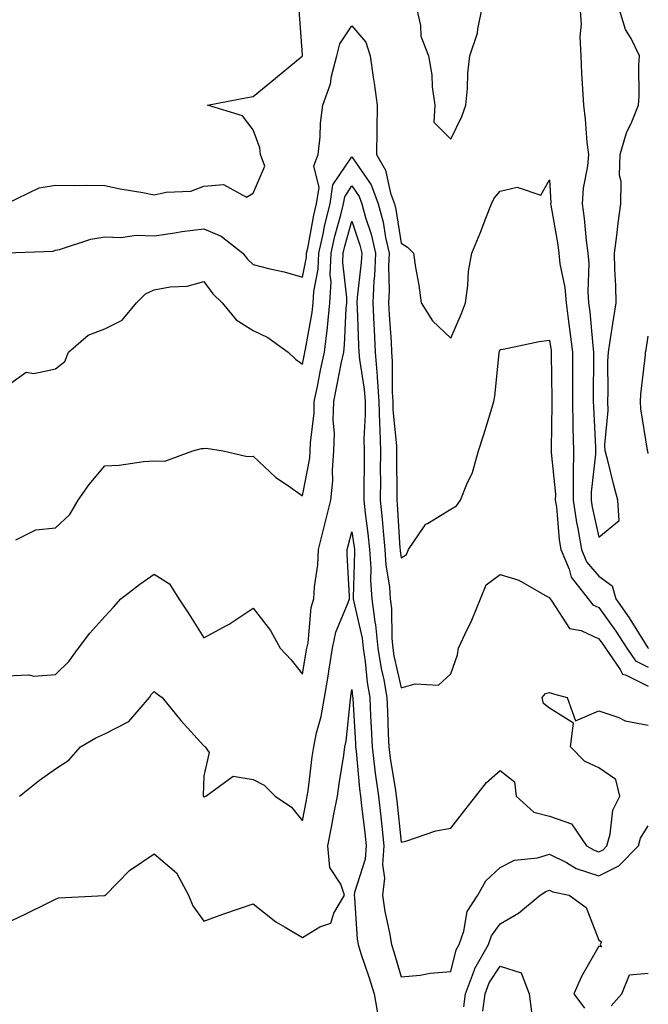
# Model space of a CAD drawing. Units: inches. Extents: x 984323 to 986963, y 7340138 to 7342778.
# Drawn here: x 986381 to 986508, y 7342190 to 7342389 of the extents above; entities that cross this region are included whole.
import ezdxf

# ---------------------------------------------------------------- set-up
doc = ezdxf.new("R2010")
doc.units = ezdxf.units.IN
doc.header["$MEASUREMENT"] = 0
doc.layers.add('Contour_98437340', color=7, linetype='Continuous', true_color=0xf65b9f)

msp = doc.modelspace()

# ---------------------------------------------------------------- linework, layer by layer
at = {"layer": 'Contour_98437340'}
for points in [[(986461.03, 7342391.92, 3270), (986461.93, 7342388.05, 3270), (986462.02, 7342385.89, 3270), (986463.52, 7342381.92, 3270), (986464.21, 7342378.08, 3270), (986464.3, 7342375.67, 3270), (986464.82, 7342371.92, 3270), (986464.63, 7342368.5, 3270), (986468.05, 7342365.05, 3270), (986470.31, 7342369.66, 3270), (986471.09, 7342371.92, 3270), (986471.42, 7342375.29, 3270), (986471.52, 7342378.45, 3270), (986471.92, 7342381.92, 3270), (986473.46, 7342386.51, 3270), (986473.51, 7342387.38, 3270), (986474.51, 7342391.92, 3270)], [(986494.19, 7342391.92, 3270), (986494.46, 7342388.33, 3270), (986494.19, 7342385.78, 3270), (986494.4, 7342381.92, 3270), (986494.55, 7342378.43, 3270), (986494.73, 7342375.24, 3270), (986494.9, 7342371.92, 3270), (986495.25, 7342369.12, 3270), (986495.63, 7342364.34, 3270), (986495.91, 7342361.92, 3270), (986495.73, 7342359.6, 3270), (986494.87, 7342355.1, 3270), (986494.67, 7342351.92, 3270), (986495.08, 7342348.95, 3270), (986495.46, 7342344.51, 3270), (986495.78, 7342341.92, 3270), (986495.99, 7342339.86, 3270), (986495.78, 7342334.19, 3270), (986495.96, 7342331.92, 3270), (986496.19, 7342330.06, 3270), (986496.81, 7342323.16, 3270), (986496.96, 7342321.92, 3270), (986496.96, 7342320.83, 3270), (986496.9, 7342313.07, 3270), (986496.91, 7342311.92, 3270), (986496.93, 7342310.79, 3270), (986497.37, 7342302.6, 3270), (986497.39, 7342301.92, 3270), (986497.38, 7342301.25, 3270), (986496.46, 7342293.51, 3270), (986496.45, 7342291.92, 3270), (986496.65, 7342290.52, 3270), (986498.05, 7342284.42, 3270), (986502.16, 7342287.81, 3270), (986501.87, 7342291.92, 3270), (986501.09, 7342294.96, 3270), (986499.76, 7342300.22, 3270), (986499.32, 7342301.92, 3270), (986499.27, 7342303.14, 3270), (986499.92, 7342310.05, 3270), (986499.86, 7342311.92, 3270), (986499.95, 7342313.82, 3270), (986499.88, 7342320.09, 3270), (986499.97, 7342321.92, 3270), (986500.34, 7342324.21, 3270), (986501.06, 7342328.91, 3270), (986501.55, 7342331.92, 3270), (986501.47, 7342335.34, 3270), (986501.28, 7342338.68, 3270), (986501.2, 7342341.92, 3270), (986501.68, 7342345.56, 3270), (986501.98, 7342348, 3270), (986502.51, 7342351.92, 3270), (986502.58, 7342356.46, 3270), (986502.19, 7342357.78, 3270), (986502.32, 7342361.92, 3270), (986503.61, 7342366.36, 3270), (986504.72, 7342368.59, 3270), (986506.06, 7342371.92, 3270), (986506.17, 7342373.79, 3270), (986506.15, 7342380.01, 3270), (986506.25, 7342381.92, 3270), (986504.55, 7342385.42, 3270), (986503.42, 7342387.29, 3270), (986502, 7342391.92, 3270)], [(986378.08, 7342351.95, 3270), (986384.76, 7342355.21, 3270), (986388.05, 7342355.74, 3270), (986391.8, 7342355.67, 3270), (986394.22, 7342355.75, 3270), (986398.05, 7342355.68, 3270), (986401.12, 7342354.99, 3270), (986405.75, 7342354.22, 3270), (986408.05, 7342353.75, 3270), (986410.42, 7342354.3, 3270), (986415.43, 7342354.54, 3270), (986418.05, 7342355.51, 3270), (986422.02, 7342355.89, 3270), (986426.68, 7342353.29, 3270), (986428.05, 7342354.12, 3270), (986430.42, 7342359.55, 3270), (986429.56, 7342361.92, 3270), (986429.39, 7342363.26, 3270), (986428.05, 7342366.97, 3270), (986425.93, 7342369.8, 3270), (986418.84, 7342371.92, 3270), (986426.52, 7342373.45, 3270), (986428.05, 7342373.71, 3270), (986432.58, 7342377.39, 3270), (986437.97, 7342381.85, 3270), (986438.05, 7342381.91, 3270), (986438.06, 7342381.92, 3270), (986438.05, 7342382.12, 3270), (986437.37, 7342391.24, 3270)], [(986378.14, 7342342.01, 3269), (986387.6, 7342342.37, 3269), (986388.05, 7342342.53, 3269), (986388.83, 7342342.7, 3269), (986395.21, 7342344.77, 3269), (986398.05, 7342345.24, 3269), (986401.24, 7342345.11, 3269), (986404.39, 7342345.58, 3269), (986408.05, 7342345.48, 3269), (986412.18, 7342346.05, 3269), (986413.62, 7342346.35, 3269), (986418.05, 7342346.87, 3269), (986421.57, 7342345.43, 3269), (986425.98, 7342341.92, 3269), (986426.88, 7342340.75, 3269), (986428.05, 7342339.63, 3269), (986431.13, 7342338.85, 3269), (986434.31, 7342338.18, 3269), (986438.05, 7342337.11, 3269), (986438.85, 7342341.12, 3269), (986438.88, 7342341.92, 3269), (986439.11, 7342342.98, 3269), (986440.34, 7342349.63, 3269), (986440.9, 7342351.92, 3269), (986441.39, 7342355.26, 3269), (986440.32, 7342359.65, 3269), (986441.21, 7342361.92, 3269), (986441.62, 7342365.49, 3269), (986441.67, 7342368.3, 3269), (986442.19, 7342371.92, 3269), (986443.69, 7342376.27, 3269), (986443.94, 7342377.81, 3269), (986445, 7342381.92, 3269), (986445.59, 7342384.38, 3269), (986448.05, 7342388.04, 3269), (986450.85, 7342384.72, 3269), (986451.73, 7342381.92, 3269), (986452.35, 7342377.62, 3269), (986452.54, 7342376.41, 3269), (986453.16, 7342371.92, 3269), (986453.07, 7342366.94, 3269), (986453.06, 7342366.91, 3269), (986453, 7342361.92, 3269), (986454.88, 7342358.75, 3269), (986455.85, 7342354.12, 3269), (986456.65, 7342351.92, 3269), (986456.95, 7342350.82, 3269), (986458.05, 7342343.98, 3269), (986459.28, 7342343.15, 3269), (986460.51, 7342341.92, 3269), (986460.93, 7342339.04, 3269), (986461.6, 7342335.48, 3269), (986462.07, 7342331.92, 3269), (986464.37, 7342328.24, 3269), (986468.05, 7342324.74, 3269), (986470.23, 7342329.74, 3269), (986471.02, 7342331.92, 3269), (986471.51, 7342335.38, 3269), (986471.64, 7342338.33, 3269), (986472.29, 7342341.92, 3269), (986474, 7342345.98, 3269), (986475.15, 7342349.02, 3269), (986476.3, 7342351.92, 3269), (986476.86, 7342353.11, 3269), (986478.05, 7342354.54, 3269), (986481.48, 7342355.35, 3269), (986486.29, 7342353.68, 3269), (986488.05, 7342356.84, 3269), (986488.29, 7342352.17, 3269), (986488.28, 7342351.92, 3269), (986488.32, 7342351.65, 3269), (986489.75, 7342343.61, 3269), (986489.96, 7342341.92, 3269), (986490.17, 7342339.81, 3269), (986491.16, 7342335.02, 3269), (986491.39, 7342331.92, 3269), (986491.88, 7342328.1, 3269), (986492.19, 7342326.06, 3269), (986492.69, 7342321.92, 3269), (986492.69, 7342317.28, 3269), (986492.7, 7342316.57, 3269), (986492.71, 7342311.92, 3269), (986492.8, 7342307.17, 3269), (986492.79, 7342306.66, 3269), (986492.88, 7342301.92, 3269), (986492.84, 7342297.13, 3269), (986492.87, 7342296.74, 3269), (986492.84, 7342291.92, 3269), (986493.51, 7342287.38, 3269), (986493.78, 7342286.19, 3269), (986494.51, 7342281.92, 3269), (986495.56, 7342279.43, 3269), (986498.05, 7342276.5, 3269), (986500.7, 7342274.57, 3269), (986501.48, 7342271.92, 3269), (986504.19, 7342268.06, 3269), (986507.96, 7342262.01, 3269), (986508.02, 7342261.92, 3269), (986508.03, 7342261.9, 3269), (986508.09, 7342261.88, 3269)], [(986378.05, 7342314.94, 3268), (986382.1, 7342317.87, 3268), (986383.69, 7342317.56, 3268), (986388.05, 7342318.53, 3268), (986389.92, 7342320.04, 3268), (986390.66, 7342321.92, 3268), (986394.65, 7342325.31, 3268), (986398.05, 7342326.64, 3268), (986401.57, 7342328.41, 3268), (986404.41, 7342331.92, 3268), (986406.26, 7342333.7, 3268), (986408.05, 7342334.5, 3268), (986411.25, 7342335.12, 3268), (986414.68, 7342335.29, 3268), (986418.05, 7342336.22, 3268), (986419.87, 7342333.74, 3268), (986421.78, 7342331.92, 3268), (986424.59, 7342328.46, 3268), (986428.05, 7342326.31, 3268), (986431.02, 7342324.89, 3268), (986435.15, 7342321.92, 3268), (986436.64, 7342320.51, 3268), (986438.05, 7342319.47, 3268), (986438.46, 7342321.51, 3268), (986438.55, 7342321.92, 3268), (986438.62, 7342322.49, 3268), (986440.01, 7342329.96, 3268), (986440.22, 7342331.92, 3268), (986440.33, 7342334.2, 3268), (986441.23, 7342338.74, 3268), (986441.35, 7342341.92, 3268), (986442.3, 7342346.16, 3268), (986442.53, 7342347.44, 3268), (986443.64, 7342351.92, 3268), (986444.2, 7342355.77, 3268), (986448.05, 7342361.49, 3268), (986451.95, 7342355.82, 3268), (986453.36, 7342351.92, 3268), (986454.36, 7342348.22, 3268), (986454.86, 7342345.11, 3268), (986455.58, 7342341.92, 3268), (986455.47, 7342339.34, 3268), (986455.6, 7342334.37, 3268), (986455.47, 7342331.92, 3268), (986455.6, 7342329.47, 3268), (986455.97, 7342324, 3268), (986456.08, 7342321.92, 3268), (986456.22, 7342320.1, 3268), (986456.17, 7342313.8, 3268), (986456.3, 7342311.92, 3268), (986456.34, 7342310.21, 3268), (986457.07, 7342302.9, 3268), (986457.09, 7342301.92, 3268), (986457.09, 7342300.96, 3268), (986457.16, 7342292.81, 3268), (986457.15, 7342291.92, 3268), (986457.24, 7342291.11, 3268), (986457.76, 7342282.21, 3268), (986457.79, 7342281.92, 3268), (986457.81, 7342281.68, 3268), (986458.05, 7342280.2, 3268), (986459.09, 7342280.88, 3268), (986459.53, 7342281.92, 3268), (986462.7, 7342286.57, 3268), (986462.93, 7342287.04, 3268), (986463.32, 7342287.19, 3268), (986468.05, 7342290.09, 3268), (986469.19, 7342290.77, 3268), (986470.04, 7342291.92, 3268), (986471.3, 7342295.18, 3268), (986472.46, 7342297.51, 3268), (986473.67, 7342301.92, 3268), (986474.72, 7342305.25, 3268), (986476.24, 7342310.11, 3268), (986476.81, 7342311.92, 3268), (986477, 7342312.98, 3268), (986477.84, 7342321.72, 3268), (986477.87, 7342321.92, 3268), (986477.93, 7342322.04, 3268), (986478.05, 7342322.41, 3268), (986478.64, 7342322.5, 3268), (986485.94, 7342324.03, 3268), (986488.05, 7342324.32, 3268), (986488.37, 7342322.25, 3268), (986488.41, 7342321.92, 3268), (986488.41, 7342321.55, 3268), (986488.51, 7342312.38, 3268), (986488.51, 7342311.92, 3268), (986488.52, 7342311.45, 3268), (986488.38, 7342302.25, 3268), (986488.38, 7342301.59, 3268), (986489.23, 7342293.11, 3268), (986489.22, 7342291.92, 3268), (986489.43, 7342290.54, 3268), (986490.01, 7342283.88, 3268), (986490.34, 7342281.92, 3268), (986492.02, 7342277.95, 3268), (986492.43, 7342276.3, 3268), (986495.88, 7342271.92, 3268), (986496.84, 7342270.71, 3268), (986498.05, 7342270.15, 3268), (986501.49, 7342265.36, 3268), (986503.69, 7342261.92, 3268), (986505.47, 7342259.35, 3268), (986508.05, 7342258.07, 3268)], [(986380.04, 7342283.91, 3267), (986384.09, 7342285.88, 3267), (986388.05, 7342286.3, 3267), (986390.94, 7342289.03, 3267), (986392.63, 7342291.92, 3267), (986394.89, 7342295.09, 3267), (986398.05, 7342298.85, 3267), (986400.95, 7342299.01, 3267), (986405.85, 7342299.73, 3267), (986408.05, 7342299.87, 3267), (986410.16, 7342299.81, 3267), (986415.82, 7342301.92, 3267), (986417.58, 7342302.39, 3267), (986418.05, 7342302.36, 3267), (986418.55, 7342302.42, 3267), (986421.98, 7342301.92, 3267), (986426.87, 7342300.74, 3267), (986428.05, 7342300.82, 3267), (986432.65, 7342296.52, 3267), (986435.04, 7342294.92, 3267), (986438.05, 7342292.8, 3267), (986439.52, 7342300.45, 3267), (986439.63, 7342301.92, 3267), (986439.67, 7342303.54, 3267), (986440.39, 7342309.58, 3267), (986440.43, 7342311.92, 3267), (986441.05, 7342314.92, 3267), (986441.72, 7342318.25, 3267), (986442.47, 7342321.92, 3267), (986443.08, 7342326.89, 3267), (986443.08, 7342326.95, 3267), (986443.61, 7342331.92, 3267), (986443.82, 7342336.15, 3267), (986443.66, 7342337.53, 3267), (986443.82, 7342341.92, 3267), (986444.59, 7342345.38, 3267), (986445.81, 7342349.69, 3267), (986446.37, 7342351.92, 3267), (986446.59, 7342353.38, 3267), (986448.05, 7342355.56, 3267), (986449.53, 7342353.4, 3267), (986450.07, 7342351.92, 3267), (986450.81, 7342349.16, 3267), (986451.93, 7342345.8, 3267), (986452.81, 7342341.92, 3267), (986452.6, 7342337.36, 3267), (986452.48, 7342336.35, 3267), (986452.26, 7342331.92, 3267), (986452.48, 7342327.48, 3267), (986452.52, 7342326.4, 3267), (986452.77, 7342321.92, 3267), (986453.17, 7342317.03, 3267), (986453.16, 7342316.81, 3267), (986453.5, 7342311.92, 3267), (986453.6, 7342307.47, 3267), (986453.71, 7342306.25, 3267), (986453.83, 7342301.92, 3267), (986453.8, 7342297.68, 3267), (986453.82, 7342296.15, 3267), (986453.79, 7342291.92, 3267), (986454.2, 7342288.07, 3267), (986454.35, 7342285.63, 3267), (986454.71, 7342281.92, 3267), (986454.91, 7342278.77, 3267), (986455.65, 7342274.33, 3267), (986455.82, 7342271.92, 3267), (986456.09, 7342269.96, 3267), (986456.12, 7342263.86, 3267), (986456.31, 7342261.92, 3267), (986456.55, 7342260.41, 3267), (986458.05, 7342253.9, 3267), (986460.86, 7342254.73, 3267), (986465.55, 7342254.42, 3267), (986468.05, 7342256.71, 3267), (986469.42, 7342260.56, 3267), (986469.65, 7342261.92, 3267), (986470.99, 7342264.85, 3267), (986472.34, 7342267.63, 3267), (986474.06, 7342271.92, 3267), (986475.21, 7342274.76, 3267), (986478.05, 7342276.84, 3267), (986481.81, 7342275.68, 3267), (986487.56, 7342272.41, 3267), (986488.05, 7342272.18, 3267), (986488.1, 7342271.97, 3267), (986488.15, 7342271.92, 3267), (986488.52, 7342271.46, 3267), (986492.07, 7342265.94, 3267), (986494.45, 7342265.52, 3267), (986498.05, 7342263.85, 3267), (986498.86, 7342262.73, 3267), (986499.37, 7342261.92, 3267), (986502.35, 7342257.62, 3267), (986502.79, 7342256.66, 3267), (986503.43, 7342256.54, 3267), (986508.05, 7342254.24, 3267)], [(986378.05, 7342256.3, 3266), (986382.63, 7342256.51, 3266), (986383.68, 7342256.29, 3266), (986388.05, 7342256.6, 3266), (986390.76, 7342259.21, 3266), (986392.68, 7342261.92, 3266), (986395.01, 7342264.95, 3266), (986398.05, 7342268.36, 3266), (986399.76, 7342270.21, 3266), (986401.3, 7342271.92, 3266), (986405.09, 7342274.88, 3266), (986408.05, 7342276.92, 3266), (986411.13, 7342274.99, 3266), (986413.04, 7342271.92, 3266), (986415.01, 7342268.88, 3266), (986418.05, 7342264.05, 3266), (986422.68, 7342266.54, 3266), (986423.18, 7342266.79, 3266), (986428.05, 7342270.06, 3266), (986431.6, 7342265.48, 3266), (986433.51, 7342261.92, 3266), (986435.72, 7342259.59, 3266), (986438.05, 7342256.69, 3266), (986438.8, 7342261.17, 3266), (986438.92, 7342261.92, 3266), (986439.16, 7342263.03, 3266), (986439.8, 7342270.17, 3266), (986440.33, 7342271.92, 3266), (986440.46, 7342274.33, 3266), (986441.17, 7342278.8, 3266), (986441.31, 7342281.92, 3266), (986442.39, 7342286.26, 3266), (986442.64, 7342287.33, 3266), (986443.81, 7342291.92, 3266), (986444.17, 7342295.8, 3266), (986444.1, 7342297.98, 3266), (986444.4, 7342301.92, 3266), (986444.49, 7342305.49, 3266), (986444.28, 7342308.15, 3266), (986444.36, 7342311.92, 3266), (986444.98, 7342314.99, 3266), (986445.97, 7342319.84, 3266), (986446.4, 7342321.92, 3266), (986446.58, 7342323.39, 3266), (986446.88, 7342330.75, 3266), (986447.01, 7342331.92, 3266), (986447.05, 7342332.92, 3266), (986446.22, 7342340.09, 3266), (986446.29, 7342341.92, 3266), (986446.6, 7342343.36, 3266), (986448.05, 7342348.41, 3266), (986449.66, 7342343.54, 3266), (986450.03, 7342341.92, 3266), (986449.94, 7342340.03, 3266), (986449.09, 7342332.96, 3266), (986449.05, 7342331.92, 3266), (986449.09, 7342330.88, 3266), (986449.38, 7342323.25, 3266), (986449.45, 7342321.92, 3266), (986449.57, 7342320.4, 3266), (986450.52, 7342314.39, 3266), (986450.7, 7342311.92, 3266), (986450.76, 7342309.21, 3266), (986450.49, 7342304.37, 3266), (986450.56, 7342301.92, 3266), (986450.54, 7342299.42, 3266), (986450.45, 7342294.32, 3266), (986450.43, 7342291.92, 3266), (986450.72, 7342289.25, 3266), (986451.3, 7342285.18, 3266), (986451.62, 7342281.92, 3266), (986451.86, 7342278.11, 3266), (986451.79, 7342275.66, 3266), (986452.07, 7342271.92, 3266), (986452.68, 7342267.29, 3266), (986452.82, 7342266.69, 3266), (986453.32, 7342261.92, 3266), (986453.94, 7342257.81, 3266), (986454.48, 7342255.49, 3266), (986455.1, 7342251.92, 3266), (986455.23, 7342249.1, 3266), (986455.37, 7342244.6, 3266), (986455.49, 7342241.92, 3266), (986455.77, 7342239.64, 3266), (986456.87, 7342233.1, 3266), (986457.02, 7342231.92, 3266), (986457.13, 7342231, 3266), (986458.05, 7342222.63, 3266), (986458.98, 7342222.85, 3266), (986465.03, 7342224.93, 3266), (986468.05, 7342225.48, 3266), (986470.89, 7342229.08, 3266), (986473.16, 7342231.92, 3266), (986475.26, 7342234.71, 3266), (986478.05, 7342237.13, 3266), (986480.97, 7342234.84, 3266), (986481.31, 7342231.92, 3266), (986484.86, 7342228.72, 3266), (986488.05, 7342227.91, 3266), (986492.48, 7342226.35, 3266), (986495.54, 7342221.92, 3266), (986497.11, 7342220.98, 3266), (986498.05, 7342220.67, 3266), (986498.88, 7342221.09, 3266), (986499.68, 7342221.92, 3266), (986500.35, 7342224.22, 3266), (986500.87, 7342229.1, 3266), (986502.29, 7342231.92, 3266), (986501.45, 7342235.31, 3266), (986498.05, 7342237.66, 3266), (986495.14, 7342239.01, 3266), (986492.33, 7342241.92, 3266), (986492.9, 7342246.77, 3266), (986488.05, 7342249.78, 3266), (986486.82, 7342250.69, 3266), (986486.56, 7342251.92, 3266), (986487.21, 7342252.76, 3266), (986488.05, 7342252.95, 3266), (986488.84, 7342252.71, 3266), (986491.62, 7342251.92, 3266), (986493.34, 7342247.21, 3266), (986498.05, 7342249.24, 3266), (986502.09, 7342247.88, 3266), (986503.35, 7342247.22, 3266), (986508.05, 7342246.32, 3266)], [(986508.05, 7342301.37, 3269), (986507.94, 7342301.81, 3269), (986507.91, 7342301.92, 3269), (986507.9, 7342302.07, 3269), (986506.53, 7342310.4, 3269), (986506.48, 7342311.92, 3269), (986506.56, 7342313.41, 3269), (986507.48, 7342321.35, 3269), (986507.51, 7342321.92, 3269), (986507.59, 7342322.38, 3269), (986508.05, 7342325.14, 3269)], [(986380.75, 7342231.92, 3265), (986384.79, 7342235.18, 3265), (986388.05, 7342237.48, 3265), (986390.71, 7342239.26, 3265), (986393.13, 7342241.92, 3265), (986396.22, 7342243.75, 3265), (986398.05, 7342244.55, 3265), (986402.91, 7342247.05, 3265), (986407.06, 7342251.92, 3265), (986407.42, 7342252.55, 3265), (986408.05, 7342253.18, 3265), (986408.71, 7342252.58, 3265), (986409.61, 7342251.92, 3265), (986413.4, 7342247.27, 3265), (986418.05, 7342242.16, 3265), (986418.22, 7342242.08, 3265), (986418.37, 7342241.92, 3265), (986419.15, 7342240.82, 3265), (986418.05, 7342236.06, 3265), (986417.95, 7342232.02, 3265), (986417.97, 7342231.92, 3265), (986418, 7342231.87, 3265), (986418.05, 7342231.83, 3265), (986418.13, 7342231.84, 3265), (986418.49, 7342231.92, 3265), (986423.99, 7342235.99, 3265), (986428.05, 7342235.32, 3265), (986430.28, 7342234.15, 3265), (986432.51, 7342231.92, 3265), (986435.82, 7342229.7, 3265), (986438.05, 7342226.92, 3265), (986438.86, 7342231.11, 3265), (986439.02, 7342231.92, 3265), (986439.17, 7342233.04, 3265), (986440.02, 7342239.95, 3265), (986440.31, 7342241.92, 3265), (986440.9, 7342244.78, 3265), (986441.85, 7342248.12, 3265), (986442.52, 7342251.92, 3265), (986443.28, 7342256.69, 3265), (986443.37, 7342257.24, 3265), (986444.1, 7342261.92, 3265), (986444.81, 7342265.16, 3265), (986447.32, 7342271.19, 3265), (986447.54, 7342271.92, 3265), (986447.56, 7342272.4, 3265), (986447.08, 7342280.95, 3265), (986447.12, 7342281.92, 3265), (986447.31, 7342282.66, 3265), (986448.05, 7342285.47, 3265), (986448.5, 7342282.36, 3265), (986448.54, 7342281.92, 3265), (986448.58, 7342281.4, 3265), (986448.29, 7342272.17, 3265), (986448.31, 7342271.92, 3265), (986448.35, 7342271.61, 3265), (986450.11, 7342263.98, 3265), (986450.33, 7342261.92, 3265), (986450.74, 7342259.24, 3265), (986451.13, 7342254.99, 3265), (986451.65, 7342251.92, 3265), (986451.83, 7342248.14, 3265), (986451.97, 7342245.84, 3265), (986452.14, 7342241.92, 3265), (986452.72, 7342237.25, 3265), (986452.77, 7342236.64, 3265), (986453.4, 7342231.92, 3265), (986453.88, 7342227.76, 3265), (986454.09, 7342225.88, 3265), (986454.54, 7342221.92, 3265), (986454.26, 7342218.14, 3265), (986454.66, 7342215.31, 3265), (986454.25, 7342211.92, 3265), (986454.7, 7342208.58, 3265), (986455.69, 7342204.28, 3265), (986456.07, 7342201.92, 3265), (986456.56, 7342200.42, 3265), (986458.05, 7342195.33, 3265), (986461.85, 7342195.72, 3265), (986463.88, 7342196.09, 3265), (986468.05, 7342196.45, 3265), (986469.15, 7342200.82, 3265), (986469.77, 7342201.92, 3265), (986470.71, 7342204.58, 3265), (986471.41, 7342208.56, 3265), (986473.51, 7342211.92, 3265), (986475.18, 7342214.79, 3265), (986478.05, 7342217.49, 3265), (986480.97, 7342219, 3265), (986485.61, 7342219.48, 3265), (986488.05, 7342220.2, 3265), (986491.46, 7342218.51, 3265), (986493.45, 7342217.32, 3265), (986498.05, 7342215.81, 3265), (986502.11, 7342217.86, 3265), (986506.05, 7342221.92, 3265), (986506.5, 7342223.47, 3265), (986508.05, 7342225.91, 3265)], [(986378.05, 7342206.21, 3264), (986381.92, 7342208.05, 3264), (986386.42, 7342210.29, 3264), (986388.05, 7342211.09, 3264), (986388.62, 7342211.35, 3264), (986397.94, 7342211.82, 3264), (986398.05, 7342211.84, 3264), (986398.1, 7342211.87, 3264), (986398.14, 7342211.92, 3264), (986403.05, 7342216.92, 3264), (986408.05, 7342220.29, 3264), (986412.52, 7342216.39, 3264), (986414.95, 7342211.92, 3264), (986415.85, 7342209.72, 3264), (986418.05, 7342206.62, 3264), (986421.93, 7342208.04, 3264), (986425.29, 7342209.16, 3264), (986428.05, 7342210.12, 3264), (986432.62, 7342206.49, 3264), (986434.56, 7342205.41, 3264), (986438.05, 7342203.29, 3264), (986441.58, 7342205.45, 3264), (986443.76, 7342206.21, 3264), (986444.4, 7342208.27, 3264), (986446.54, 7342211.92, 3264), (986445.82, 7342214.15, 3264), (986443.6, 7342217.47, 3264), (986443.14, 7342221.92, 3264), (986443.95, 7342226.02, 3264), (986444.41, 7342228.28, 3264), (986445.13, 7342231.92, 3264), (986445.49, 7342234.48, 3264), (986446.41, 7342240.27, 3264), (986446.64, 7342241.92, 3264), (986446.89, 7342243.08, 3264), (986447.75, 7342251.62, 3264), (986447.81, 7342251.92, 3264), (986447.84, 7342252.13, 3264), (986448.05, 7342253.57, 3264), (986448.19, 7342252.06, 3264), (986448.22, 7342251.92, 3264), (986448.22, 7342251.75, 3264), (986448.76, 7342242.63, 3264), (986448.79, 7342241.92, 3264), (986448.9, 7342241.07, 3264), (986449.57, 7342233.44, 3264), (986449.78, 7342231.92, 3264), (986450, 7342229.97, 3264), (986450.67, 7342224.53, 3264), (986450.96, 7342221.92, 3264), (986450.76, 7342219.21, 3264), (986448.58, 7342212.45, 3264), (986448.52, 7342211.92, 3264), (986448.59, 7342211.38, 3264), (986449.11, 7342202.98, 3264), (986449.28, 7342201.92, 3264), (986449.88, 7342200.09, 3264), (986451.49, 7342195.36, 3264), (986452.55, 7342191.92, 3264), (986453.39, 7342187.27, 3264)], [(986470.69, 7342189.28, 3264), (986471.07, 7342191.92, 3264), (986472.87, 7342196.74, 3264), (986472.94, 7342197.02, 3264), (986475.68, 7342201.92, 3264), (986476.3, 7342203.67, 3264), (986478.05, 7342206.08, 3264), (986481.75, 7342208.22, 3264), (986486.16, 7342211.92, 3264), (986487.31, 7342212.67, 3264), (986488.05, 7342212.89, 3264), (986488.69, 7342212.56, 3264), (986492.01, 7342211.92, 3264), (986495.49, 7342209.37, 3264), (986498.05, 7342202.78, 3264), (986498.56, 7342202.43, 3264), (986498.28, 7342201.92, 3264), (986498.54, 7342201.43, 3264), (986498.05, 7342201.55, 3264), (986494.51, 7342195.45, 3264), (986492.94, 7342191.92, 3264), (986495.11, 7342188.98, 3264)], [(986474.53, 7342188.4, 3263), (986475.04, 7342191.92, 3263), (986475.86, 7342194.11, 3263), (986478.05, 7342197.51, 3263), (986482.29, 7342196.16, 3263), (986483.96, 7342191.92, 3263), (986484.42, 7342188.29, 3263)], [(986500.51, 7342189.46, 3264), (986502.72, 7342191.92, 3264), (986504.23, 7342195.74, 3264), (986508.05, 7342196.09, 3264)]]:
    msp.add_polyline3d(points, dxfattribs=at)

doc.saveas('drawing.dxf')
